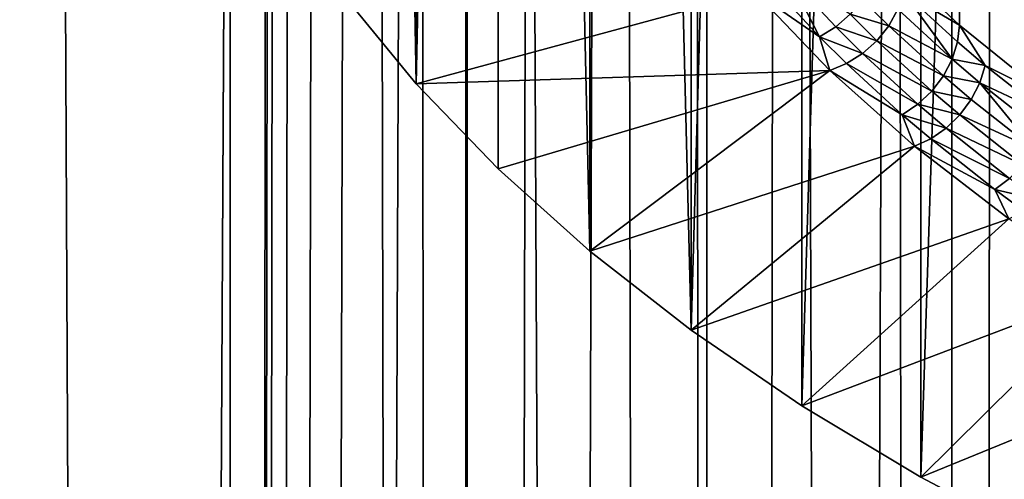
# Model space of a CAD drawing. Extents: x -25 to 25, y 0 to 214.
# Drawn here: x -10 to -7, y 139 to 141 of the extents above; entities that cross this region are included whole.
import ezdxf

# ---------------------------------------------------------------- set-up
doc = ezdxf.new("R2010")
doc.units = 0
doc.header["$MEASUREMENT"] = 0

msp = doc.modelspace()

# ---------------------------------------------------------------- linework, layer by layer
for points in [[(-10.5, 3.7, 18.186533), (-9.547364, 170.699997, 18.70422), (-10.5, 195.699997, 18.186533)], [(-9.696721, 3.7, -18.627228), (-10.5, 3.7, -18.186533), (-10.5, 195.699997, -18.186533)], [(-9.696721, 3.7, -18.627228), (-10.5, 195.699997, -18.186533), (-9.696721, 195.699997, -18.627228)], [(-9.696721, 3.7, -18.627228), (-9.696721, 195.699997, -18.627228), (-8.874984, 195.699997, -19.032463)], [(-8.874984, 3.7, -19.032463), (-9.696721, 3.7, -18.627228), (-8.874984, 195.699997, -19.032463)], [(-8.036352, 3.7, -19.40147), (-8.874984, 3.7, -19.032463), (-8.874984, 195.699997, -19.032463)], [(-8.036352, 3.7, -19.40147), (-8.874984, 195.699997, -19.032463), (-8.036352, 195.699997, -19.40147)], [(-8.036352, 3.7, -19.40147), (-8.036352, 195.699997, -19.40147), (-7.182423, 195.699997, -19.733545)], [(-7.182423, 3.7, -19.733545), (-8.036352, 3.7, -19.40147), (-7.182423, 195.699997, -19.733545)], [(-6.314822, 3.7, -20.028055), (-7.182423, 195.699997, -19.733545), (-6.314822, 195.699997, -20.028055)], [(-6.314822, 3.7, -20.028055), (-7.182423, 3.7, -19.733545), (-7.182423, 195.699997, -19.733545)], [(-10.5, 3.7, 18.186533), (-9.696721, 3.7, 18.627228), (-9.547364, 170.699997, 18.70422)], [(-9.696721, 3.7, 18.627228), (-9.540355, 170.334198, 18.707796), (-9.547364, 170.699997, 18.70422)], [(-9.696721, 3.7, 18.627228), (-9.519156, 169.96669, 18.718592), (-9.540355, 170.334198, 18.707796)], [(-9.696721, 3.7, 18.627228), (-9.456644, 169.387039, 18.75025), (-9.519156, 169.96669, 18.718592)], [(-9.696721, 3.7, 18.627228), (-9.358097, 168.808304, 18.799629), (-9.456644, 169.387039, 18.75025)], [(-9.696721, 3.7, 18.627228), (-9.226316, 168.244934, 18.864653), (-9.358097, 168.808304, 18.799629)], [(-9.696721, 3.7, 18.627228), (-8.874984, 3.7, 19.032463), (-9.226316, 168.244934, 18.864653)], [(-8.874984, 3.7, 19.032463), (-9.055532, 167.675095, 18.947227), (-9.226316, 168.244934, 18.864653)], [(-8.874984, 3.7, 19.032463), (-8.869678, 167.167236, 19.034935), (-9.055532, 167.675095, 18.947227)], [(-8.874984, 3.7, 19.032463), (-8.630562, 166.61763, 19.144541), (-8.869678, 167.167236, 19.034935)], [(-8.874984, 3.7, 19.032463), (-8.355117, 166.080002, 19.266344), (-8.630562, 166.61763, 19.144541)], [(-8.874984, 3.7, 19.032463), (-8.036352, 3.7, 19.40147), (-8.355117, 166.080002, 19.266344)], [(-8.036352, 3.7, 19.40147), (-8.07399, 165.604645, 19.385836), (-8.355117, 166.080002, 19.266344)], [(-8.036352, 3.7, 19.40147), (-7.765665, 165.146011, 19.511396), (-8.07399, 165.604645, 19.385836)], [(-8.036352, 3.7, 19.40147), (-7.182423, 3.7, 19.733545), (-7.765665, 165.146011, 19.511396)], [(-7.182423, 3.7, 19.733545), (-7.393657, 164.659637, 19.655378), (-7.765665, 165.146011, 19.511396)], [(-7.182423, 3.7, 19.733545), (-7.028485, 164.238373, 19.788898), (-7.393657, 164.659637, 19.655378)], [(-7.182423, 3.7, 19.733545), (-6.595903, 163.797379, 19.937252), (-7.028485, 164.238373, 19.788898)], [(-7.182423, 3.7, 19.733545), (-6.314822, 3.7, 20.028055), (-6.595903, 163.797379, 19.937252)], [(-9.297765, 154.64682, 108.393959), (-9.04827, 140.44371, 116.589188), (-9.297765, 140.749237, 117.078125)], [(-9.297765, 154.64682, 108.393959), (-9.04827, 154.341293, 107.905014), (-9.04827, 140.44371, 116.589188)], [(-9.04827, 154.341293, 107.905014), (-8.763067, 154.044678, 107.430328), (-9.04827, 140.44371, 116.589188)], [(-8.763067, 154.044678, 107.430328), (-8.763067, 140.147095, 116.114494), (-9.04827, 140.44371, 116.589188)], [(-8.763067, 154.044678, 107.430328), (-8.443279, 139.86055, 115.65593), (-8.763067, 140.147095, 116.114494)], [(-8.763067, 154.044678, 107.430328), (-8.443279, 153.758133, 106.971764), (-8.443279, 139.86055, 115.65593)], [(-8.443279, 153.758133, 106.971764), (-8.09017, 139.58522, 115.215302), (-8.443279, 139.86055, 115.65593)], [(-8.443279, 153.758133, 106.971764), (-8.09017, 153.482788, 106.531128), (-8.09017, 139.58522, 115.215302)], [(-8.09017, 153.482788, 106.531128), (-7.705132, 153.219742, 106.110168), (-8.09017, 139.58522, 115.215302)], [(-7.705132, 153.219742, 106.110168), (-7.705132, 139.322174, 114.794334), (-8.09017, 139.58522, 115.215302)], [(-7.705132, 153.219742, 106.110168), (-7.289686, 152.970032, 105.710541), (-7.705132, 139.322174, 114.794334)], [(-7.289686, 152.970032, 105.710541), (-7.289686, 139.072449, 114.394714), (-7.705132, 139.322174, 114.794334)], [(-7.289686, 152.970032, 105.710541), (-6.845471, 152.734634, 105.333824), (-7.289686, 139.072449, 114.394714)], [(-6.845471, 152.734634, 105.333824), (-6.845471, 138.837051, 114.017998), (-7.289686, 139.072449, 114.394714)], [(-7.155763, 140.648468, 116.350731), (-7.155763, 143.192612, 114.760971), (-7.436038, 140.912613, 116.77346)], [(-6.842123, 140.395065, 115.945206), (-6.842123, 142.939209, 114.355453), (-7.155763, 143.192612, 114.760971)], [(-6.842123, 140.395065, 115.945206), (-7.155763, 143.192612, 114.760971), (-7.155763, 140.648468, 116.350731)], [(-7.351052, 140.763031, 116.660049), (-7.155763, 140.648468, 116.350731), (-7.436038, 140.912613, 116.77346)], [(-7.643132, 140.607712, 116.837448), (-7.750942, 140.819168, 117.13398), (-7.80846, 140.786209, 117.123108)], [(-7.586833, 140.641983, 116.850426), (-7.750942, 140.819168, 117.13398), (-7.643132, 140.607712, 116.837448)], [(-7.536328, 140.686172, 116.853683), (-7.750942, 140.819168, 117.13398), (-7.586833, 140.641983, 116.850426)], [(-9.04827, 140.44371, 116.589188), (-7.869014, 140.764938, 117.103256), (-9.297765, 140.749237, 117.078125)], [(-9.04827, 140.44371, 116.589188), (-7.607541, 140.490738, 116.664452), (-7.869014, 140.764938, 117.103256)], [(-7.643132, 140.607712, 116.837448), (-7.80846, 140.786209, 117.123108), (-7.869014, 140.764938, 117.103256)], [(-7.643132, 140.607712, 116.837448), (-7.869014, 140.764938, 117.103256), (-7.607541, 140.490738, 116.664452)], [(-7.181147, 140.529892, 116.406616), (-7.351052, 140.763031, 116.660049), (-7.370509, 140.703598, 116.684608)], [(-7.162189, 140.589783, 116.38279), (-7.351052, 140.763031, 116.660049), (-7.181147, 140.529892, 116.406616)], [(-7.162189, 140.589783, 116.38279), (-7.155763, 140.648468, 116.350731), (-7.351052, 140.763031, 116.660049)], [(-7.401853, 140.646271, 116.700188), (-7.494151, 140.738037, 116.847038), (-7.536328, 140.686172, 116.853683)], [(-7.370509, 140.703598, 116.684608), (-7.494151, 140.738037, 116.847038), (-7.401853, 140.646271, 116.700188)], [(-7.181147, 140.529892, 116.406616), (-7.370509, 140.703598, 116.684608), (-7.401853, 140.646271, 116.700188)], [(-7.44351, 140.593887, 116.705994), (-7.536328, 140.686172, 116.853683), (-7.586833, 140.641983, 116.850426)], [(-7.401853, 140.646271, 116.700188), (-7.536328, 140.686172, 116.853683), (-7.44351, 140.593887, 116.705994)], [(-7.493392, 140.549088, 116.701752), (-7.586833, 140.641983, 116.850426), (-7.643132, 140.607712, 116.837448)], [(-7.44351, 140.593887, 116.705994), (-7.586833, 140.641983, 116.850426), (-7.493392, 140.549088, 116.701752)], [(-7.211685, 140.471817, 116.421013), (-7.401853, 140.646271, 116.700188), (-7.44351, 140.593887, 116.705994)], [(-7.181147, 140.529892, 116.406616), (-7.401853, 140.646271, 116.700188), (-7.211685, 140.471817, 116.421013)], [(-7.065563, 140.507614, 116.251289), (-7.155763, 140.648468, 116.350731), (-7.162189, 140.589783, 116.38279)], [(-7.065563, 140.507614, 116.251289), (-6.842123, 140.395065, 115.945206), (-7.155763, 140.648468, 116.350731)], [(-7.548999, 140.514114, 116.687668), (-7.643132, 140.607712, 116.837448), (-7.607541, 140.490738, 116.664452)], [(-7.493392, 140.549088, 116.701752), (-7.643132, 140.607712, 116.837448), (-7.548999, 140.514114, 116.687668)], [(-7.252272, 140.418457, 116.425255), (-7.44351, 140.593887, 116.705994), (-7.493392, 140.549088, 116.701752)], [(-7.211685, 140.471817, 116.421013), (-7.44351, 140.593887, 116.705994), (-7.252272, 140.418457, 116.425255)], [(-7.065563, 140.507614, 116.251289), (-7.162189, 140.589783, 116.38279), (-7.181147, 140.529892, 116.406616)], [(-7.300873, 140.372482, 116.419128), (-7.493392, 140.549088, 116.701752), (-7.548999, 140.514114, 116.687668)], [(-7.252272, 140.418457, 116.425255), (-7.493392, 140.549088, 116.701752), (-7.300873, 140.372482, 116.419128)], [(-7.084265, 140.44751, 116.274765), (-7.181147, 140.529892, 116.406616), (-7.211685, 140.471817, 116.421013)], [(-7.065563, 140.507614, 116.251289), (-7.181147, 140.529892, 116.406616), (-7.084265, 140.44751, 116.274765)], [(-8.763067, 140.147095, 116.114494), (-7.607541, 140.490738, 116.664452), (-9.04827, 140.44371, 116.589188)], [(-8.443279, 139.86055, 115.65593), (-7.607541, 140.490738, 116.664452), (-8.763067, 140.147095, 116.114494)], [(-8.443279, 139.86055, 115.65593), (-7.31209, 140.22641, 116.241425), (-7.607541, 140.490738, 116.664452)], [(-7.355051, 140.336212, 116.402946), (-7.548999, 140.514114, 116.687668), (-7.607541, 140.490738, 116.664452)], [(-7.355051, 140.336212, 116.402946), (-7.607541, 140.490738, 116.664452), (-7.31209, 140.22641, 116.241425)], [(-7.300873, 140.372482, 116.419128), (-7.548999, 140.514114, 116.687668), (-7.355051, 140.336212, 116.402946)], [(-6.848268, 140.336151, 115.976906), (-7.065563, 140.507614, 116.251289), (-7.084265, 140.44751, 116.274765)], [(-6.848268, 140.336151, 115.976906), (-6.842123, 140.395065, 115.945206), (-7.065563, 140.507614, 116.251289)], [(-7.11439, 140.389084, 116.288597), (-7.211685, 140.471817, 116.421013), (-7.252272, 140.418457, 116.425255)], [(-7.084265, 140.44751, 116.274765), (-7.211685, 140.471817, 116.421013), (-7.11439, 140.389084, 116.288597)], [(-7.15443, 140.335251, 116.292099), (-7.252272, 140.418457, 116.425255), (-7.300873, 140.372482, 116.419128)], [(-7.11439, 140.389084, 116.288597), (-7.252272, 140.418457, 116.425255), (-7.15443, 140.335251, 116.292099)], [(-6.895594, 140.216446, 116.012321), (-7.084265, 140.44751, 116.274765), (-7.11439, 140.389084, 116.288597)], [(-6.866395, 140.275604, 115.999657), (-7.084265, 140.44751, 116.274765), (-6.895594, 140.216446, 116.012321)], [(-6.848268, 140.336151, 115.976906), (-7.084265, 140.44751, 116.274765), (-6.866395, 140.275604, 115.999657)], [(-6.895594, 140.216446, 116.012321), (-7.11439, 140.389084, 116.288597), (-7.15443, 140.335251, 116.292099)], [(-7.202375, 140.288712, 116.28508), (-7.300873, 140.372482, 116.419128), (-7.355051, 140.336212, 116.402946)], [(-7.15443, 140.335251, 116.292099), (-7.300873, 140.372482, 116.419128), (-7.202375, 140.288712, 116.28508)], [(-7.255822, 140.251816, 116.267906), (-7.355051, 140.336212, 116.402946), (-7.31209, 140.22641, 116.241425)], [(-7.202375, 140.288712, 116.28508), (-7.355051, 140.336212, 116.402946), (-7.255822, 140.251816, 116.267906)], [(-6.934402, 140.161636, 116.014259), (-7.15443, 140.335251, 116.292099), (-7.202375, 140.288712, 116.28508)], [(-6.895594, 140.216446, 116.012321), (-7.15443, 140.335251, 116.292099), (-6.934402, 140.161636, 116.014259)], [(-6.980873, 140.113937, 116.005379), (-7.202375, 140.288712, 116.28508), (-7.255822, 140.251816, 116.267906)], [(-6.934402, 140.161636, 116.014259), (-7.202375, 140.288712, 116.28508), (-6.980873, 140.113937, 116.005379)], [(-7.032676, 140.075745, 115.98613), (-7.255822, 140.251816, 116.267906), (-7.31209, 140.22641, 116.241425)], [(-6.980873, 140.113937, 116.005379), (-7.255822, 140.251816, 116.267906), (-7.032676, 140.075745, 115.98613)], [(-8.09017, 139.58522, 115.215302), (-7.31209, 140.22641, 116.241425), (-8.443279, 139.86055, 115.65593)], [(-8.09017, 139.58522, 115.215302), (-6.983983, 139.973129, 115.836082), (-7.31209, 140.22641, 116.241425)], [(-7.032676, 140.075745, 115.98613), (-7.31209, 140.22641, 116.241425), (-6.983983, 139.973129, 115.836082)], [(-6.87919, 140.03923, 115.885818), (-6.980873, 140.113937, 116.005379), (-7.032676, 140.075745, 115.98613)], [(-6.930239, 140.000488, 115.865677), (-7.032676, 140.075745, 115.98613), (-6.983983, 139.973129, 115.836082)], [(-6.87919, 140.03923, 115.885818), (-7.032676, 140.075745, 115.98613), (-6.930239, 140.000488, 115.865677)], [(-7.705132, 139.322174, 114.794334), (-6.983983, 139.973129, 115.836082), (-8.09017, 139.58522, 115.215302)], [(-7.705132, 139.322174, 114.794334), (-6.624683, 139.73201, 115.450233), (-6.983983, 139.973129, 115.836082)], [(-7.289686, 139.072449, 114.394714), (-6.624683, 139.73201, 115.450233), (-7.705132, 139.322174, 114.794334)], [(-7.289686, 139.072449, 114.394714), (-6.235795, 139.504166, 115.085594), (-6.624683, 139.73201, 115.450233)], [(-7.289686, 139.072449, 114.394714), (-6.845471, 138.837051, 114.017998), (-6.235795, 139.504166, 115.085594)]]:
    msp.add_3dface(points)

doc.saveas('drawing.dxf')
